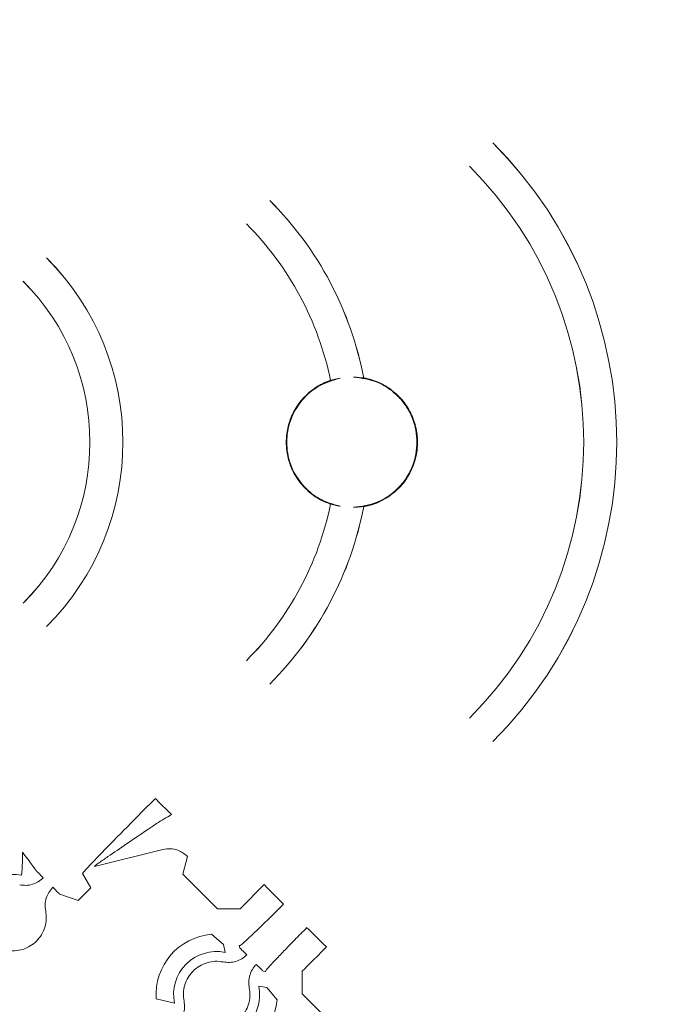
# Model space of a CAD drawing. Units: millimetres. Extents: x 0 to 8670, y 0 to 5898.
# Drawn here: x 1904 to 1944, y 3388 to 3449 of the extents above; entities that cross this region are included whole.
import ezdxf

# ---------------------------------------------------------------- set-up
doc = ezdxf.new("R2010")
doc.units = ezdxf.units.MM
doc.header["$LTSCALE"] = 0.5
doc.layers.add('GÉOMÉTRIE', color=7, linetype='Continuous')

msp = doc.modelspace()

# ---------------------------------------------------------------- linework, layer by layer
at = {"layer": 'GÉOMÉTRIE', "color": 7, "linetype": 'Continuous', "lineweight": 15}
for p, q in [((1933.57268, 3441.16171), (1933.57172, 3441.16074)), ((1932.13586, 3439.72489), (1932.13489, 3439.72392)), ((1919.85481, 3437.62618), (1919.85384, 3437.62521)), ((1918.41799, 3436.18935), (1918.41702, 3436.18838)), ((1906.13694, 3434.09064), (1906.13597, 3434.08967)), ((1904.70012, 3432.65382), (1904.69915, 3432.65285)), ((1904.69915, 3412.87744), (1904.70012, 3412.87647)), ((1906.13597, 3411.44062), (1906.13694, 3411.43965)), ((1918.41702, 3409.3419), (1918.41799, 3409.34093)), ((1919.85384, 3407.90508), (1919.85481, 3407.90411)), ((1932.13489, 3405.80637), (1932.13586, 3405.8054)), ((1933.57172, 3404.36955), (1933.57268, 3404.36858)), ((1912.82289, 3400.87219), (1911.97868, 3400.02487)), ((1909.0908, 3396.6908), (1913.29168, 3397.7382)), ((1914.50702, 3396.22615), (1914.80961, 3397.31724)), ((1905.50484, 3396.42778), (1905.50439, 3396.42927)), ((1908.42804, 3396.36949), (1908.34676, 3396.26984)), ((1908.34676, 3396.26984), (1908.85035, 3395.37975)), ((1909.08377, 3396.71901), (1909.0908, 3396.6908)), ((1916.63992, 3394.09325), (1914.50702, 3396.22615)), ((1918.03359, 3394.09325), (1919.51801, 3395.57767)), ((1919.71449, 3395.36519), (1919.51801, 3395.57767)), ((1908.07717, 3394.60657), (1906.94069, 3394.99193)), ((1908.85035, 3395.37975), (1908.07717, 3394.60657)), ((1918.03359, 3394.09325), (1916.63992, 3394.09325)), ((1917.01728, 3391.90623), (1916.2846, 3392.53339)), ((1923.34398, 3391.75169), (1923.1315, 3391.94818)), ((1917.11539, 3391.41725), (1917.01728, 3391.90623)), ((1918.02063, 3391.69016), (1917.97736, 3391.83129)), ((1917.97736, 3391.83129), (1918.03359, 3391.83129)), ((1919.5976, 3390.21104), (1919.45648, 3390.25431)), ((1919.5976, 3390.26727), (1919.5976, 3390.21104)), ((1921.85957, 3388.86639), (1921.85957, 3390.26728)), ((1919.67255, 3389.25096), (1919.18357, 3389.34907)), ((1920.30417, 3388.51041), (1919.67255, 3389.25096)), ((1912.87794, 3388.55752), (1913.9971, 3388.29897)), ((1925.25941, 3385.46655), (1921.85957, 3388.86639))]:
    msp.add_line(p, q, dxfattribs=at)
at = {"layer": 'GÉOMÉTRIE', "color": 7, "linetype": 'Continuous', "lineweight": 15, "flags": 128}
for points in [[(1913.8125, 3399.88258), (1913.62255, 3400.07253), (1913.43966, 3400.25542), (1913.27062, 3400.42446), (1913.12172, 3400.57336), (1912.9985, 3400.69659), (1912.90552, 3400.78956), (1912.84625, 3400.84883), (1912.82289, 3400.87219)], [(1905.50484, 3396.42778), (1905.51485, 3396.41777), (1905.54025, 3396.39237), (1905.5801, 3396.35252), (1905.63291, 3396.29971), (1905.69672, 3396.23589), (1905.76917, 3396.16345), (1905.84755, 3396.08507), (1905.92896, 3396.00366)], [(1906.51657, 3395.41605), (1906.59798, 3395.33464), (1906.67636, 3395.25626), (1906.7488, 3395.18381), (1906.81262, 3395.12), (1906.86543, 3395.06719), (1906.90528, 3395.02734), (1906.93068, 3395.00194), (1906.94069, 3394.99193)], [(1920.7041, 3394.37557), (1920.68074, 3394.39894), (1920.62147, 3394.45821), (1920.52849, 3394.55118), (1920.40527, 3394.67441), (1920.25637, 3394.82331), (1920.08733, 3394.99234), (1919.90444, 3395.17523), (1919.71449, 3395.36519)], [(1923.1315, 3391.94818), (1922.94155, 3392.13813), (1922.75866, 3392.32102), (1922.58962, 3392.49005), (1922.44072, 3392.63895), (1922.3175, 3392.76218), (1922.22452, 3392.85515), (1922.16525, 3392.91442), (1922.14189, 3392.93778)], [(1918.02063, 3391.69016), (1918.03064, 3391.68015), (1918.05604, 3391.65475), (1918.09589, 3391.6149), (1918.1487, 3391.56209), (1918.21251, 3391.49828), (1918.28496, 3391.42583), (1918.36334, 3391.34745), (1918.44475, 3391.26604)], [(1923.34398, 3391.75169), (1923.05906, 3391.46677), (1922.78472, 3391.19243), (1922.53117, 3390.93887), (1922.30782, 3390.71553), (1922.12298, 3390.53069), (1921.98351, 3390.39122), (1921.89461, 3390.30232), (1921.85957, 3390.26728)], [(1919.03236, 3390.67843), (1919.11377, 3390.59702), (1919.19215, 3390.51864), (1919.26459, 3390.4462), (1919.32841, 3390.38238), (1919.38122, 3390.32957), (1919.42107, 3390.28972), (1919.44647, 3390.26432), (1919.45648, 3390.25431)]]:
    msp.add_lwpolyline(points, dxfattribs=at)
at = {"layer": 'GÉOMÉTRIE', "color": 7, "linetype": 'Continuous', "lineweight": 15}
for centre, radius, start, end in [((1977.40152, 3422.76514), 116, 106.8008985, 203.1991007), ((1915.17612, 3422.76514), 26.0153, 315, 45), ((1915.17612, 3422.76514), 26.01667, 315, 45), ((1915.17612, 3422.76514), 23.98333, 315, 45), ((1915.17612, 3422.76514), 23.9847, 315, 45), ((1904.99378, 3422.76514), 21.0153, 10.8148136, 45), ((1904.99378, 3422.76514), 21.01667, 10.8160299, 45), ((1904.99378, 3422.76514), 18.98333, 11.5188012, 45), ((1904.99378, 3422.76514), 18.9847, 11.5165676, 45), ((1894.81145, 3422.76514), 16.0153, 315, 45), ((1894.81145, 3422.76514), 16.01667, 315, 45), ((1894.81145, 3422.76514), 13.98333, 315, 45), ((1894.81145, 3422.76514), 13.9847, 315, 45), ((1904.99378, 3422.76514), 18.98333, 315, 348.4811988), ((1904.99378, 3422.76514), 18.9847, 315, 348.4834324), ((1904.99378, 3422.76514), 21.0153, 315, 349.1851864), ((1904.99378, 3422.76514), 21.01667, 315, 349.1839701), ((1904.07454, 3393.56163), 2.64722, 78.5655965, 189.7803425), ((1916.59033, 3388.82402), 3.72195, 94.7117606, 184.1059998), ((1916.59033, 3388.82402), 2.64585, 78.5540632, 191.4459369), ((1916.59033, 3388.82402), 2.64585, 258.5540634, 11.4459371), ((1916.59033, 3388.82402), 3.72705, 265.9222762, 355.1732263)]:
    msp.add_arc(centre, radius, start, end, dxfattribs=at)
for points, knots in [([(1924.17921, 3426.69858), (1923.74642, 3426.57379), (1922.85341, 3426.31632), (1921.76599, 3425.37313), (1921.06246, 3424.13969), (1920.83004, 3422.76514), (1921.06246, 3421.3906), (1921.76599, 3420.15716), (1922.85341, 3419.21397), (1923.74642, 3418.95649), (1924.17921, 3418.83171)], [0, 0, 0, 0, 0.1211598, 0.25, 0.3788402, 0.5, 0.6211598, 0.75, 0.8788402, 1, 1, 1, 1]), ([(1923.59477, 3426.55592), (1923.58525, 3426.55459), (1923.56702, 3426.55204), (1923.44153, 3426.51215), (1923.24054, 3426.4365), (1922.99062, 3426.31431), (1922.69111, 3426.14744), (1922.46235, 3425.97116), (1922.30491, 3425.84983)], [0, 0, 0, 0, 0.14095036, 0.26971038, 0.49056896, 0.61562338, 0.7354458, 1, 1, 1, 1]), ([(1923.59626, 3426.55546), (1923.60389, 3426.55724), (1923.61637, 3426.56014), (1923.68458, 3426.57976), (1923.76614, 3426.60282), (1923.86937, 3426.63021), (1924.0054, 3426.66339), (1924.11244, 3426.68506), (1924.17921, 3426.69858)], [0, 0, 0, 0, 0.21207056, 0.34665027, 0.50001672, 0.64754798, 0.78018117, 1, 1, 1, 1]), ([(1925.01389, 3418.7666), (1925.50753, 3418.83168), (1926.26623, 3418.93169), (1927.17198, 3419.43908), (1927.79198, 3419.9553), (1928.29445, 3420.58986), (1928.76214, 3421.50871), (1928.99945, 3422.76514), (1928.76214, 3424.02158), (1928.29445, 3424.94043), (1927.79198, 3425.57499), (1927.17198, 3426.09121), (1926.26623, 3426.5986), (1925.50753, 3426.69861), (1925.01389, 3426.76369)], [0, 0, 0, 0, 0.11991317, 0.18429891, 0.25, 0.31570109, 0.38008683, 0.5, 0.61991317, 0.68429891, 0.75, 0.81570109, 0.88008683, 1, 1, 1, 1]), ([(1925.01389, 3426.76369), (1925.09499, 3426.76019), (1925.25719, 3426.75318), (1925.43224, 3426.73338), (1925.53635, 3426.72043), (1925.61178, 3426.71036), (1925.62641, 3426.70914), (1925.63583, 3426.70836)], [0, 0, 0, 0, 0.2574717, 0.51492895, 0.64834609, 0.77358575, 1, 1, 1, 1]), ([(1927.15862, 3426.11265), (1926.95647, 3426.23411), (1926.66804, 3426.40741), (1926.29994, 3426.54984), (1926.07758, 3426.62105), (1925.89439, 3426.66754), (1925.75632, 3426.69556), (1925.66097, 3426.70982), (1925.64512, 3426.70931), (1925.63709, 3426.70905)], [0, 0, 0, 0, 0.29413237, 0.41968522, 0.54239325, 0.65373294, 0.76650516, 0.88164679, 1, 1, 1, 1]), ([(1922.30491, 3425.84983), (1922.09551, 3425.64967), (1921.67167, 3425.24453), (1921.21882, 3424.47801), (1920.93371, 3423.63987), (1920.84002, 3422.76514), (1920.93371, 3421.89042), (1921.21882, 3421.05228), (1921.67167, 3420.28576), (1922.09551, 3419.88061), (1922.30491, 3419.68046)], [0, 0, 0, 0, 0.12350903, 0.25, 0.37649097, 0.5, 0.62350903, 0.75, 0.87649097, 1, 1, 1, 1]), ([(1927.15862, 3419.41764), (1927.41474, 3419.61734), (1927.93485, 3420.02287), (1928.50266, 3420.8518), (1928.86167, 3421.78266), (1928.9798, 3422.76514), (1928.86167, 3423.74763), (1928.50266, 3424.67849), (1927.93485, 3425.50742), (1927.41474, 3425.91295), (1927.15862, 3426.11265)], [0, 0, 0, 0, 0.12311132, 0.25, 0.37688868, 0.5, 0.62311132, 0.75, 0.87688868, 1, 1, 1, 1]), ([(1922.30491, 3419.68046), (1922.46235, 3419.55913), (1922.6911, 3419.38286), (1922.99061, 3419.21599), (1923.24053, 3419.0938), (1923.44152, 3419.01814), (1923.56701, 3418.97825), (1923.58525, 3418.9757), (1923.59477, 3418.97437)], [0, 0, 0, 0, 0.26455422, 0.38435788, 0.50943096, 0.73027686, 0.85904005, 1, 1, 1, 1]), ([(1925.63709, 3418.82124), (1925.64512, 3418.82098), (1925.66097, 3418.82047), (1925.7563, 3418.83473), (1925.89436, 3418.86274), (1926.07754, 3418.90922), (1926.2999, 3418.98043), (1926.66801, 3419.12286), (1926.95646, 3419.29617), (1927.15862, 3419.41764)], [0, 0, 0, 0, 0.11834203, 0.23347679, 0.34624626, 0.45758702, 0.58028394, 0.70585657, 1, 1, 1, 1]), ([(1924.17921, 3418.83171), (1924.11245, 3418.84522), (1924.0054, 3418.86689), (1923.86937, 3418.90008), (1923.76614, 3418.92747), (1923.68458, 3418.95053), (1923.61637, 3418.97015), (1923.60389, 3418.97305), (1923.59626, 3418.97482)], [0, 0, 0, 0, 0.21981633, 0.35245014, 0.49998328, 0.65335186, 0.78793228, 1, 1, 1, 1]), ([(1925.63583, 3418.82193), (1925.62641, 3418.82115), (1925.61178, 3418.81993), (1925.53635, 3418.80986), (1925.43224, 3418.79691), (1925.25719, 3418.7771), (1925.09499, 3418.7701), (1925.01389, 3418.7666)], [0, 0, 0, 0, 0.2263987, 0.35164224, 0.48507093, 0.74252826, 1, 1, 1, 1]), ([(1911.97868, 3400.02487), (1911.39219, 3399.43311), (1910.40489, 3398.43694), (1909.28559, 3397.28733), (1908.65261, 3396.62403), (1908.49239, 3396.44242), (1908.42804, 3396.36949)], [0, 0, 0, 0, 0.41275069, 0.69483294, 0.87744145, 1, 1, 1, 1]), ([(1913.8125, 3399.88258), (1913.66208, 3399.79413), (1913.354, 3399.61296), (1913.05005, 3399.42658), (1912.8945, 3399.3312)], [0, 0, 0, 0, 0.48824082, 1, 1, 1, 1]), ([(1912.8945, 3399.3312), (1912.27384, 3398.91234), (1911.25084, 3398.22196), (1910.06061, 3397.40882), (1909.4555, 3396.98736), (1909.18976, 3396.79843), (1909.11724, 3396.74409), (1909.08377, 3396.71901)], [0, 0, 0, 0, 0.44448674, 0.73261866, 0.88692398, 0.94780415, 1, 1, 1, 1]), ([(1904.66148, 3397.5656), (1904.65931, 3397.3831), (1904.65498, 3397.01919), (1904.63456, 3396.62531), (1904.61838, 3396.38975), (1904.60421, 3396.21328), (1904.60126, 3396.17878), (1904.59935, 3396.15632)], [0, 0, 0, 0, 0.25191668, 0.50230204, 0.63511002, 0.76245303, 1, 1, 1, 1]), ([(1905.50439, 3396.42927), (1905.49043, 3396.44854), (1905.46149, 3396.48849), (1905.26773, 3396.75074), (1904.98956, 3397.12667), (1904.77102, 3397.41905), (1904.66148, 3397.5656)], [0, 0, 0, 0, 0.23976883, 0.49687342, 0.74780141, 1, 1, 1, 1]), ([(1913.29168, 3397.7382), (1913.44357, 3397.76246), (1913.7473, 3397.81098), (1914.30035, 3397.70772), (1914.61667, 3397.46517), (1914.80961, 3397.31724)], [0, 0, 0, 0, 0.28065775, 0.56125178, 1, 1, 1, 1]), ([(1905.92896, 3396.00366), (1905.82959, 3395.917), (1905.63093, 3395.74373), (1905.26367, 3395.59024), (1904.87269, 3395.51501), (1904.61137, 3395.54966), (1904.48057, 3395.567)], [0, 0, 0, 0, 0.25009708, 0.50000322, 0.74972783, 1, 1, 1, 1]), ([(1906.07991, 3393.96766), (1906.06261, 3394.09837), (1906.02802, 3394.35968), (1906.1031, 3394.75058), (1906.2565, 3395.11799), (1906.42982, 3395.31662), (1906.51657, 3395.41605)], [0, 0, 0, 0, 0.25008863, 0.49998597, 0.74971883, 1, 1, 1, 1]), ([(1918.03359, 3391.83129), (1918.04435, 3391.83994), (1918.05986, 3391.85243), (1918.07825, 3391.86736), (1918.08673, 3391.87428), (1918.0908, 3391.8776), (1918.09279, 3391.87923), (1918.09377, 3391.88003), (1918.09426, 3391.88043), (1918.0945, 3391.88063), (1918.09463, 3391.88073), (1918.09469, 3391.88078), (1918.09472, 3391.8808), (1918.09473, 3391.88082), (1918.09474, 3391.88082), (1918.09474, 3391.88083), (1918.16923, 3391.94181), (1918.32746, 3392.07722), (1918.72443, 3392.4427), (1919.2488, 3392.94206), (1919.94592, 3393.62089), (1920.45193, 3394.12457), (1920.7041, 3394.37557)], [0, 0, 0, 0, 0.03208581, 0.04629331, 0.05293839, 0.05614629, 0.05772159, 0.05850207, 0.05889052, 0.0590843, 0.05918108, 0.05922944, 0.05925361, 0.0592657, 0.05927174, 0.05927476, 0.05927778, 0.26664352, 0.41350907, 0.60880237, 0.80505187, 1, 1, 1, 1]), ([(1903.66852, 3391.55627), (1903.83292, 3391.53487), (1904.16685, 3391.49142), (1904.67162, 3391.58362), (1905.13788, 3391.78894), (1905.53549, 3392.10069), (1905.84723, 3392.4983), (1906.05256, 3392.96456), (1906.14476, 3393.46933), (1906.1013, 3393.80326), (1906.07991, 3393.96766)], [0, 0, 0, 0, 0.12308505, 0.25, 0.37691495, 0.5, 0.62308505, 0.75, 0.87691495, 1, 1, 1, 1]), ([(1922.14189, 3392.93778), (1921.8907, 3392.68543), (1921.38667, 3392.17907), (1920.70769, 3391.48178), (1920.20817, 3390.95722), (1919.89809, 3390.62034), (1919.75755, 3390.46029), (1919.69287, 3390.38369), (1919.67007, 3390.35629), (1919.65857, 3390.34235), (1919.6528, 3390.33533), (1919.64991, 3390.3318), (1919.64846, 3390.33004), (1919.64774, 3390.32916), (1919.64737, 3390.32871), (1919.64719, 3390.32849), (1919.6471, 3390.32838), (1919.64706, 3390.32833), (1919.64704, 3390.3283), (1919.64702, 3390.32829), (1919.64702, 3390.32828), (1919.64702, 3390.32827), (1919.62962, 3390.30703), (1919.61361, 3390.28715), (1919.5976, 3390.26727)], [0, 0, 0, 0, 0.19503163, 0.39135126, 0.58659263, 0.73347522, 0.85858196, 0.89781972, 0.91887289, 0.92976015, 0.93529419, 0.93808383, 0.93948431, 0.94018597, 0.94053715, 0.94071283, 0.94080069, 0.94084463, 0.9408666, 0.94087758, 0.94088308, 0.94088582, 0.94088857, 1, 1, 1, 1]), ([(1916.99636, 3390.82939), (1916.83196, 3390.85078), (1916.49803, 3390.89423), (1915.99326, 3390.80203), (1915.527, 3390.59671), (1915.12939, 3390.28496), (1914.81764, 3389.88735), (1914.61232, 3389.42109), (1914.52012, 3388.91632), (1914.56357, 3388.5824), (1914.58497, 3388.41799)], [0, 0, 0, 0, 0.12308505, 0.25, 0.37691495, 0.5, 0.62308505, 0.75, 0.87691495, 1, 1, 1, 1]), ([(1918.44475, 3391.26604), (1918.34538, 3391.17938), (1918.14672, 3391.00612), (1917.77946, 3390.85263), (1917.38848, 3390.7774), (1917.12716, 3390.81204), (1916.99636, 3390.82938)], [0, 0, 0, 0, 0.25009708, 0.50000322, 0.74972774, 1, 1, 1, 1]), ([(1918.5957, 3389.23005), (1918.5784, 3389.36075), (1918.54381, 3389.62206), (1918.61889, 3390.01296), (1918.77229, 3390.38038), (1918.94561, 3390.57901), (1919.03236, 3390.67843)], [0, 0, 0, 0, 0.25008853, 0.49998598, 0.74971883, 1, 1, 1, 1]), ([(1916.18431, 3386.81865), (1916.34871, 3386.79726), (1916.68264, 3386.75381), (1917.18741, 3386.846), (1917.65367, 3387.05133), (1918.05128, 3387.36307), (1918.36302, 3387.76069), (1918.56835, 3388.22695), (1918.66055, 3388.73171), (1918.61709, 3389.06564), (1918.5957, 3389.23005)], [0, 0, 0, 0, 0.12308505, 0.25, 0.37691495, 0.5, 0.62308505, 0.75, 0.87691495, 1, 1, 1, 1]), ([(1914.58497, 3388.41799), (1914.60227, 3388.28729), (1914.63686, 3388.02598), (1914.56178, 3387.63508), (1914.40837, 3387.26766), (1914.23506, 3387.06903), (1914.14831, 3386.96961)], [0, 0, 0, 0, 0.25008862, 0.49998597, 0.74971883, 1, 1, 1, 1])]:
    msp.add_open_spline(points, degree=3, knots=knots, dxfattribs=at)

doc.saveas('drawing.dxf')
